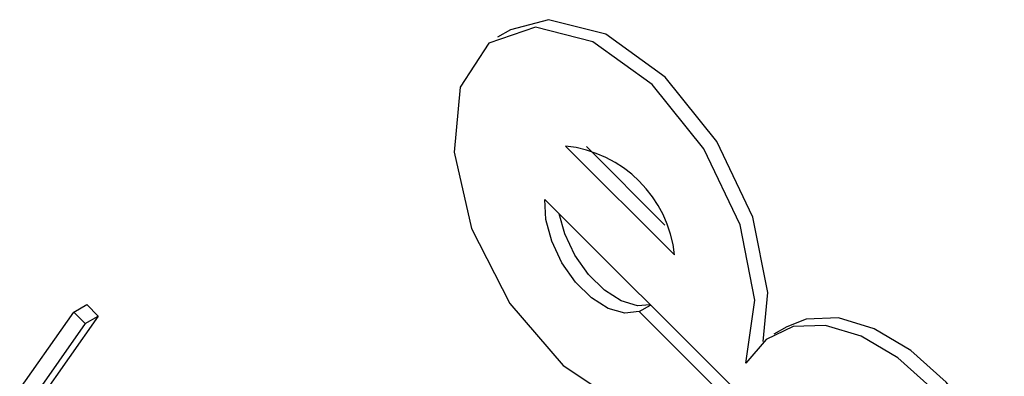
# Model space of a CAD drawing. Units: inches. Extents: x 3 to 63, y 3 to 47.3.
# Drawn here: x 18.5 to 18.8, y 22.2 to 22.3 of the extents above; entities that cross this region are included whole.
import ezdxf

# ---------------------------------------------------------------- set-up
doc = ezdxf.new("R2010")
doc.units = ezdxf.units.IN
doc.header["$LTSCALE"] = 6
doc.header["$MEASUREMENT"] = 0

msp = doc.modelspace()

# ---------------------------------------------------------------- linework, layer by layer
at = {"color": 7, "linetype": 'Continuous', "lineweight": 25}
for p, q in [((18.63039591528999, 22.25843392657278), (18.6268603090906, 22.2563928645591)), ((18.64543634589775, 22.22656344475359), (18.67533717037846, 22.1967346684354)), ((18.65117672799752, 22.22640502982623), (18.67269635504755, 22.20493717571574)), ((18.63978805632128, 22.21190379494967), (18.69202385854837, 22.15979396488708)), ((18.51086674251469, 22.18109383398229), (18.51440234871409, 22.18313489599598)), ((18.51440234871409, 22.18313489599598), (18.51754220596191, 22.18000256253854)), ((18.66564303224367, 22.1812233995905), (18.66874659176271, 22.18301504636457)), ((18.48480087678806, 22.14399490054709), (18.51086674251469, 22.18109383398229)), ((18.51754220596191, 22.18000256253854), (18.49147634023528, 22.14290362910334)), ((18.51086674251469, 22.18109383398229), (18.51400659976252, 22.17796150052486)), ((18.51400659976252, 22.17796150052486), (18.51754220596191, 22.18000256253854)), ((18.68892086942222, 22.15800164591477), (18.66564303224367, 22.1812233995905)), ((18.51400659976252, 22.17796150052486), (18.48794073403588, 22.14086256708966)), ((18.70602804085317, 22.17710137361678), (18.70249243465377, 22.1750603116031))]:
    msp.add_line(p, q, dxfattribs=at)
at = {"color": 7, "linetype": 'Continuous', "lineweight": 25, "flags": 128}
for points in [[(18.6995965499973, 22.17300525830806), (18.70082237615231, 22.18643430968426), (18.69678881696787, 22.20706783429733), (18.68691604215354, 22.22782706580226), (18.67275365360514, 22.24545317690088), (18.65652467979523, 22.25717999781352), (18.64077644347614, 22.26116669887956), (18.63039591528999, 22.25843392657278)], [(18.69484797740965, 22.16712392451428), (18.69728676995291, 22.18439324767057), (18.69325321076847, 22.20502677228365), (18.68338043595415, 22.22578600378857), (18.66921804740574, 22.2434121148872), (18.65298907359583, 22.25513893579983), (18.63724083727675, 22.25912563686588), (18.62444516192495, 22.25474620583938), (18.61661045272809, 22.24268836148366), (18.61496658044524, 22.224844693979), (18.61977141451251, 22.20401573690714), (18.63027089554127, 22.18347123030762), (18.64481700293685, 22.16643556183714), (18.66112645399688, 22.15558274189012), (18.67663942917952, 22.15261614678391), (18.68892086942222, 22.15800164591477)], [(18.66564303224367, 22.1812233995905), (18.66166827537986, 22.18080570016053), (18.6571865429527, 22.18211297640365), (18.65257517577987, 22.18503469721287), (18.64822255955939, 22.18932509586876), (18.64449519764421, 22.19462265755382), (18.64170690982663, 22.20048155292043), (18.64009259426581, 22.20640834143608), (18.63978805632128, 22.21190379494967)], [(18.66866108468447, 22.18310049436612), (18.66520388157925, 22.18284676217421), (18.66072214915209, 22.18415403841733), (18.65611078197926, 22.18707575922655), (18.65175816575879, 22.19136615788244), (18.6480308038436, 22.19666371956751), (18.64524251602602, 22.20252261493412), (18.6437087295692, 22.20799262430011)], [(18.76559603614902, 22.13891909146665), (18.75838901839067, 22.15114722735048), (18.74967097803684, 22.16192483309203), (18.73998964781492, 22.17057427986857), (18.72995337765936, 22.17655204349365), (18.72019276282699, 22.1794828318283), (18.7113210793726, 22.17918242489464), (18.70602804085317, 22.17710137361678)], [(18.76206042994962, 22.13687802945297), (18.75485341219128, 22.1491061653368), (18.74613537183745, 22.15988377107835), (18.73645404161553, 22.16853321785488), (18.72641777145997, 22.17451098147997), (18.7166571566276, 22.17744176981461), (18.70778547317321, 22.17714136288096), (18.70036025421096, 22.17362849523205), (18.69484797740965, 22.16712392451428)]]:
    msp.add_lwpolyline(points, dxfattribs=at)
at = {"color": 7, "linetype": 'Continuous', "lineweight": 25}
msp.add_arc((18.64200541664402, 22.19322331697072), 0.03351619602702702, 6.013674112966408, 84.12455060565833, dxfattribs=at)

doc.saveas('drawing.dxf')
